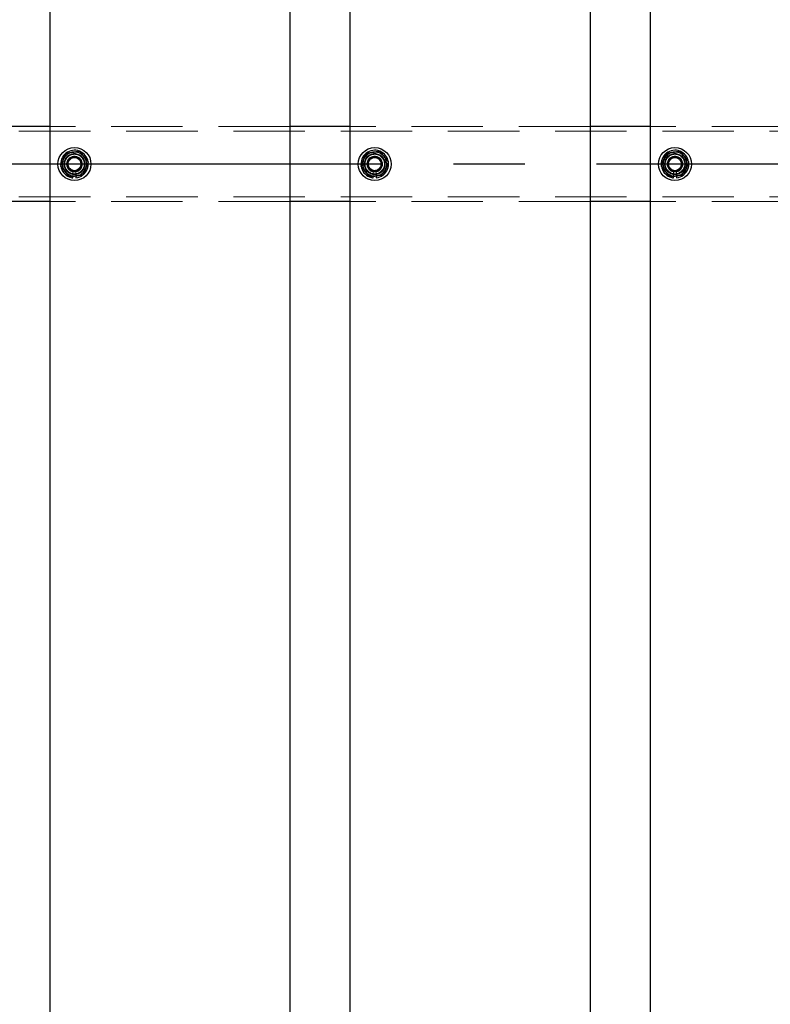
# Model space of a CAD drawing. Extents: x 0 to 21000, y 0 to 14850.
# Drawn here: x 5195 to 5695, y 11870 to 12526 of the extents above; entities that cross this region are included whole.
import ezdxf

# ---------------------------------------------------------------- set-up
doc = ezdxf.new("R2010")
doc.units = 0
doc.header["$LTSCALE"] = 15
doc.linetypes.add('CENTER2', pattern=[28.575, 19.05, -3.175, 3.175, -3.175])
doc.linetypes.add('HIDDEN2', pattern=[4.7625, 3.175, -1.5875])
doc.layers.add('P001', color=131, linetype='CONTINUOUS')
doc.layers.add('P_1CENTER', color=2, linetype='CONTINUOUS')
doc.layers.add('P902（隠線）', color=147, linetype='CONTINUOUS', lineweight=5, true_color=0x3f6f7f)

msp = doc.modelspace()

# ---------------------------------------------------------------- linework, layer by layer
at = {"layer": 'P001'}
for p, q in [((5215.41, 12929.52), (5215.41, 8929.52)), ((5215.41, 12929.52), (5215.41, 8929.52)), ((5375.41, 12929.52), (5375.41, 8929.52)), ((5375.41, 12929.52), (5375.41, 8929.52)), ((5415.41, 12929.52), (5415.41, 8929.52)), ((5415.41, 12929.52), (5415.41, 8929.52)), ((5575.41, 12929.52), (5575.41, 8929.52)), ((5575.41, 12929.52), (5575.41, 8929.52)), ((5615.41, 12929.52), (5615.41, 8929.52)), ((5615.41, 12929.52), (5615.41, 8929.52)), ((5215.41, 12454.52), (5175.41, 12454.52)), ((5215.41, 12454.52), (5175.41, 12454.52)), ((5415.41, 12454.52), (5375.41, 12454.52)), ((5415.41, 12454.52), (5375.41, 12454.52)), ((5615.41, 12454.52), (5575.41, 12454.52)), ((5615.41, 12454.52), (5575.41, 12454.52)), ((5230.91, 12420.37), (5230.91, 12421.28)), ((5230.91, 12420.37), (5230.91, 12421.28)), ((5232.91, 12421.58), (5232.91, 12420.37)), ((5232.91, 12421.58), (5232.91, 12420.37)), ((5430.91, 12420.37), (5430.91, 12421.28)), ((5430.91, 12420.37), (5430.91, 12421.28)), ((5432.91, 12421.58), (5432.91, 12420.37)), ((5432.91, 12421.58), (5432.91, 12420.37)), ((5630.91, 12420.37), (5630.91, 12421.28)), ((5630.91, 12420.37), (5630.91, 12421.28)), ((5632.91, 12421.58), (5632.91, 12420.37)), ((5632.91, 12421.58), (5632.91, 12420.37)), ((5215.41, 12404.52), (5175.41, 12404.52)), ((5215.41, 12404.52), (5175.41, 12404.52)), ((5415.41, 12404.52), (5375.41, 12404.52)), ((5415.41, 12404.52), (5375.41, 12404.52)), ((5615.41, 12404.52), (5575.41, 12404.52)), ((5615.41, 12404.52), (5575.41, 12404.52))]:
    msp.add_line(p, q, dxfattribs=at)
for centre in [(5231.91, 12429.52), (5231.91, 12429.52), (5431.91, 12429.52), (5431.91, 12429.52), (5631.91, 12429.52), (5631.91, 12429.52)]:
    msp.add_circle(centre, 11, dxfattribs=at)
for centre, radius, start, end in [((5231.91, 12429.52), 9.2, 68.93589, 128.11958), ((5231.91, 12429.52), 9.2, 68.93589, 128.11958), ((5431.91, 12429.52), 9.2, 68.93589, 128.11958), ((5431.91, 12429.52), 9.2, 68.93589, 128.11958), ((5631.91, 12429.52), 9.2, 68.93589, 128.11958), ((5631.91, 12429.52), 9.2, 68.93589, 128.11958), ((5231.91, 12429.52), 9.2, 128.93589, 188.11958), ((5231.91, 12429.52), 9.2, 128.93589, 188.11958), ((5231.91, 12429.52), 8, 158.52773, 218.52773), ((5231.91, 12429.52), 8, 158.52773, 218.52773), ((5231.91, 12429.52), 8, 98.52773, 158.52773), ((5231.91, 12429.52), 8, 98.52773, 158.52773), ((5231.91, 12429.52), 8, 38.52773, 98.52773), ((5231.91, 12429.52), 8, 38.52773, 98.52773), ((5231.91, 12429.52), 9.2, 8.93589, 68.11958), ((5231.91, 12429.52), 9.2, 8.93589, 68.11958), ((5231.91, 12429.52), 8, 338.52773, 38.52773), ((5231.91, 12429.52), 8, 338.52773, 38.52773), ((5431.91, 12429.52), 9.2, 128.93589, 188.11958), ((5431.91, 12429.52), 9.2, 128.93589, 188.11958), ((5431.91, 12429.52), 8, 158.52773, 218.52773), ((5431.91, 12429.52), 8, 158.52773, 218.52773), ((5431.91, 12429.52), 8, 98.52773, 158.52773), ((5431.91, 12429.52), 8, 98.52773, 158.52773), ((5431.91, 12429.52), 8, 38.52773, 98.52773), ((5431.91, 12429.52), 8, 38.52773, 98.52773), ((5431.91, 12429.52), 9.2, 8.93589, 68.11958), ((5431.91, 12429.52), 9.2, 8.93589, 68.11958), ((5431.91, 12429.52), 8, 338.52773, 38.52773), ((5431.91, 12429.52), 8, 338.52773, 38.52773), ((5631.91, 12429.52), 9.2, 128.93589, 188.11958), ((5631.91, 12429.52), 9.2, 128.93589, 188.11958), ((5631.91, 12429.52), 8, 158.52773, 218.52773), ((5631.91, 12429.52), 8, 158.52773, 218.52773), ((5631.91, 12429.52), 8, 98.52773, 158.52773), ((5631.91, 12429.52), 8, 98.52773, 158.52773), ((5631.91, 12429.52), 8, 38.52773, 98.52773), ((5631.91, 12429.52), 8, 38.52773, 98.52773), ((5631.91, 12429.52), 9.2, 8.93589, 68.11958), ((5631.91, 12429.52), 9.2, 8.93589, 68.11958), ((5631.91, 12429.52), 8, 338.52773, 38.52773), ((5631.91, 12429.52), 8, 338.52773, 38.52773), ((5231.91, 12429.52), 9.2, 188.93589, 248.11958), ((5231.91, 12429.52), 9.2, 188.93589, 248.11958), ((5231.91, 12429.52), 8, 278.52773, 338.52773), ((5231.91, 12429.52), 8, 278.52773, 338.52773), ((5231.91, 12429.52), 9.2, 308.93589, 8.11958), ((5231.91, 12429.52), 9.2, 308.93589, 8.11958), ((5431.91, 12429.52), 9.2, 188.93589, 248.11958), ((5431.91, 12429.52), 9.2, 188.93589, 248.11958), ((5431.91, 12429.52), 8, 278.52773, 338.52773), ((5431.91, 12429.52), 8, 278.52773, 338.52773), ((5431.91, 12429.52), 9.2, 308.93589, 8.11958), ((5431.91, 12429.52), 9.2, 308.93589, 8.11958), ((5631.91, 12429.52), 9.2, 188.93589, 248.11958), ((5631.91, 12429.52), 9.2, 188.93589, 248.11958), ((5631.91, 12429.52), 8, 278.52773, 338.52773), ((5631.91, 12429.52), 8, 278.52773, 338.52773), ((5631.91, 12429.52), 9.2, 308.93589, 8.11958), ((5631.91, 12429.52), 9.2, 308.93589, 8.11958), ((5231.91, 12429.52), 8, 218.52773, 278.52773), ((5231.91, 12429.52), 8, 218.52773, 278.52773), ((5231.91, 12429.52), 9.2, 248.93589, 263.75987), ((5231.91, 12429.52), 9.2, 248.93589, 263.75987), ((5231.91, 12429.52), 9.2, 276.24013, 308.11958), ((5231.91, 12429.52), 9.2, 276.24013, 308.11958), ((5431.91, 12429.52), 8, 218.52773, 278.52773), ((5431.91, 12429.52), 8, 218.52773, 278.52773), ((5431.91, 12429.52), 9.2, 248.93589, 263.75987), ((5431.91, 12429.52), 9.2, 248.93589, 263.75987), ((5431.91, 12429.52), 9.2, 276.24013, 308.11958), ((5431.91, 12429.52), 9.2, 276.24013, 308.11958), ((5631.91, 12429.52), 8, 218.52773, 278.52773), ((5631.91, 12429.52), 8, 218.52773, 278.52773), ((5631.91, 12429.52), 9.2, 248.93589, 263.75987), ((5631.91, 12429.52), 9.2, 248.93589, 263.75987), ((5631.91, 12429.52), 9.2, 276.24013, 308.11958), ((5631.91, 12429.52), 9.2, 276.24013, 308.11958)]:
    msp.add_arc(centre, radius, start, end, dxfattribs=at)
for points in [[(5222.78, 12428.15), (5223.68, 12430.45), (5224.47, 12432.45)], [(5222.78, 12428.15), (5223.68, 12430.45), (5224.47, 12432.45)], [(5224.47, 12432.45), (5225.25, 12434.44), (5226.16, 12436.74)], [(5224.47, 12432.45), (5225.25, 12434.44), (5226.16, 12436.74)], [(5226.16, 12436.74), (5228.61, 12437.11), (5230.72, 12437.43)], [(5226.16, 12436.74), (5228.61, 12437.11), (5230.72, 12437.43)], [(5230.72, 12437.43), (5232.84, 12437.75), (5235.29, 12438.11)], [(5230.72, 12437.43), (5232.84, 12437.75), (5235.29, 12438.11)], [(5235.29, 12438.11), (5236.83, 12436.18), (5238.17, 12434.5)], [(5235.29, 12438.11), (5236.83, 12436.18), (5238.17, 12434.5)], [(5238.17, 12434.5), (5239.5, 12432.82), (5241.05, 12430.89)], [(5238.17, 12434.5), (5239.5, 12432.82), (5241.05, 12430.89)], [(5422.78, 12428.15), (5423.68, 12430.45), (5424.47, 12432.45)], [(5422.78, 12428.15), (5423.68, 12430.45), (5424.47, 12432.45)], [(5424.47, 12432.45), (5425.25, 12434.44), (5426.16, 12436.74)], [(5424.47, 12432.45), (5425.25, 12434.44), (5426.16, 12436.74)], [(5426.16, 12436.74), (5428.61, 12437.11), (5430.72, 12437.43)], [(5426.16, 12436.74), (5428.61, 12437.11), (5430.72, 12437.43)], [(5430.72, 12437.43), (5432.84, 12437.75), (5435.29, 12438.11)], [(5430.72, 12437.43), (5432.84, 12437.75), (5435.29, 12438.11)], [(5435.29, 12438.11), (5436.83, 12436.18), (5438.17, 12434.5)], [(5435.29, 12438.11), (5436.83, 12436.18), (5438.17, 12434.5)], [(5438.17, 12434.5), (5439.5, 12432.82), (5441.05, 12430.89)], [(5438.17, 12434.5), (5439.5, 12432.82), (5441.05, 12430.89)], [(5622.78, 12428.15), (5623.68, 12430.45), (5624.47, 12432.45)], [(5622.78, 12428.15), (5623.68, 12430.45), (5624.47, 12432.45)], [(5624.47, 12432.45), (5625.25, 12434.44), (5626.16, 12436.74)], [(5624.47, 12432.45), (5625.25, 12434.44), (5626.16, 12436.74)], [(5626.16, 12436.74), (5628.61, 12437.11), (5630.72, 12437.43)], [(5626.16, 12436.74), (5628.61, 12437.11), (5630.72, 12437.43)], [(5630.72, 12437.43), (5632.84, 12437.75), (5635.29, 12438.11)], [(5630.72, 12437.43), (5632.84, 12437.75), (5635.29, 12438.11)], [(5635.29, 12438.11), (5636.83, 12436.18), (5638.17, 12434.5)], [(5635.29, 12438.11), (5636.83, 12436.18), (5638.17, 12434.5)], [(5638.17, 12434.5), (5639.5, 12432.82), (5641.05, 12430.89)], [(5638.17, 12434.5), (5639.5, 12432.82), (5641.05, 12430.89)], [(5225.65, 12424.53), (5224.32, 12426.21), (5222.78, 12428.15)], [(5225.65, 12424.53), (5224.32, 12426.21), (5222.78, 12428.15)], [(5239.36, 12426.59), (5238.57, 12424.59), (5237.67, 12422.29)], [(5239.36, 12426.59), (5238.57, 12424.59), (5237.67, 12422.29)], [(5241.05, 12430.89), (5240.14, 12428.58), (5239.36, 12426.59)], [(5241.05, 12430.89), (5240.14, 12428.58), (5239.36, 12426.59)], [(5425.65, 12424.53), (5424.32, 12426.21), (5422.78, 12428.15)], [(5425.65, 12424.53), (5424.32, 12426.21), (5422.78, 12428.15)], [(5439.36, 12426.59), (5438.57, 12424.59), (5437.67, 12422.29)], [(5439.36, 12426.59), (5438.57, 12424.59), (5437.67, 12422.29)], [(5441.05, 12430.89), (5440.14, 12428.58), (5439.36, 12426.59)], [(5441.05, 12430.89), (5440.14, 12428.58), (5439.36, 12426.59)], [(5625.65, 12424.53), (5624.32, 12426.21), (5622.78, 12428.15)], [(5625.65, 12424.53), (5624.32, 12426.21), (5622.78, 12428.15)], [(5639.36, 12426.59), (5638.57, 12424.59), (5637.67, 12422.29)], [(5639.36, 12426.59), (5638.57, 12424.59), (5637.67, 12422.29)], [(5641.05, 12430.89), (5640.14, 12428.58), (5639.36, 12426.59)], [(5641.05, 12430.89), (5640.14, 12428.58), (5639.36, 12426.59)], [(5228.53, 12420.92), (5226.99, 12422.86), (5225.65, 12424.53)], [(5228.53, 12420.92), (5226.99, 12422.86), (5225.65, 12424.53)], [(5233.1, 12421.61), (5230.98, 12421.29), (5228.53, 12420.92)], [(5233.1, 12421.61), (5230.98, 12421.29), (5228.53, 12420.92)], [(5237.67, 12422.29), (5235.22, 12421.92), (5233.1, 12421.61)], [(5237.67, 12422.29), (5235.22, 12421.92), (5233.1, 12421.61)], [(5428.53, 12420.92), (5426.99, 12422.86), (5425.65, 12424.53)], [(5428.53, 12420.92), (5426.99, 12422.86), (5425.65, 12424.53)], [(5433.1, 12421.61), (5430.98, 12421.29), (5428.53, 12420.92)], [(5433.1, 12421.61), (5430.98, 12421.29), (5428.53, 12420.92)], [(5437.67, 12422.29), (5435.22, 12421.92), (5433.1, 12421.61)], [(5437.67, 12422.29), (5435.22, 12421.92), (5433.1, 12421.61)], [(5628.53, 12420.92), (5626.99, 12422.86), (5625.65, 12424.53)], [(5628.53, 12420.92), (5626.99, 12422.86), (5625.65, 12424.53)], [(5633.1, 12421.61), (5630.98, 12421.29), (5628.53, 12420.92)], [(5633.1, 12421.61), (5630.98, 12421.29), (5628.53, 12420.92)], [(5637.67, 12422.29), (5635.22, 12421.92), (5633.1, 12421.61)], [(5637.67, 12422.29), (5635.22, 12421.92), (5633.1, 12421.61)]]:
    msp.add_rational_spline(points, [1, 1.0379548493, 1], degree=2, dxfattribs=at)
at = {"layer": 'P902（隠線）', "linetype": 'HIDDEN2'}
for p, q in [((5375.41, 12454.52), (5215.41, 12454.52)), ((5375.41, 12454.52), (5215.41, 12454.52)), ((5575.41, 12454.52), (5415.41, 12454.52)), ((5575.41, 12454.52), (5415.41, 12454.52)), ((5775.41, 12454.52), (5615.41, 12454.52)), ((5775.41, 12454.52), (5615.41, 12454.52)), ((10528.91, 12451.32), (2934.91, 12451.32)), ((5230.91, 12421.28), (5230.91, 12424.52)), ((5230.91, 12421.28), (5230.91, 12424.52)), ((5232.91, 12424.52), (5232.91, 12421.58)), ((5232.91, 12424.52), (5232.91, 12421.58)), ((5430.91, 12421.28), (5430.91, 12424.52)), ((5430.91, 12421.28), (5430.91, 12424.52)), ((5432.91, 12424.52), (5432.91, 12421.58)), ((5432.91, 12424.52), (5432.91, 12421.58)), ((5630.91, 12421.28), (5630.91, 12424.52)), ((5630.91, 12421.28), (5630.91, 12424.52)), ((5632.91, 12424.52), (5632.91, 12421.58)), ((5632.91, 12424.52), (5632.91, 12421.58)), ((10528.91, 12407.72), (2934.91, 12407.72)), ((5375.41, 12404.52), (5215.41, 12404.52)), ((5375.41, 12404.52), (5215.41, 12404.52)), ((5575.41, 12404.52), (5415.41, 12404.52)), ((5575.41, 12404.52), (5415.41, 12404.52)), ((5775.41, 12404.52), (5615.41, 12404.52)), ((5775.41, 12404.52), (5615.41, 12404.52))]:
    msp.add_line(p, q, dxfattribs=at)
for centre, radius in [((5231.91, 12429.52), 8.15), ((5231.91, 12429.52), 8.15), ((5231.91, 12429.52), 7), ((5231.91, 12429.52), 7), ((5231.91, 12429.52), 6.75), ((5231.91, 12429.52), 6.75), ((5231.91, 12429.52), 6.5), ((5231.91, 12429.52), 6.5), ((5231.91, 12429.52), 5.25), ((5231.91, 12429.52), 5.25), ((5231.91, 12429.52), 5), ((5231.91, 12429.52), 5), ((5231.91, 12429.52), 4.5), ((5231.91, 12429.52), 4.5), ((5231.91, 12429.52), 4.19), ((5231.91, 12429.52), 4.19), ((5431.91, 12429.52), 8.15), ((5431.91, 12429.52), 8.15), ((5431.91, 12429.52), 7), ((5431.91, 12429.52), 7), ((5431.91, 12429.52), 6.75), ((5431.91, 12429.52), 6.75), ((5431.91, 12429.52), 6.5), ((5431.91, 12429.52), 6.5), ((5431.91, 12429.52), 5.25), ((5431.91, 12429.52), 5.25), ((5431.91, 12429.52), 5), ((5431.91, 12429.52), 5), ((5431.91, 12429.52), 4.5), ((5431.91, 12429.52), 4.5), ((5431.91, 12429.52), 4.19), ((5431.91, 12429.52), 4.19), ((5631.91, 12429.52), 8.15), ((5631.91, 12429.52), 8.15), ((5631.91, 12429.52), 7), ((5631.91, 12429.52), 7), ((5631.91, 12429.52), 6.75), ((5631.91, 12429.52), 6.75), ((5631.91, 12429.52), 6.5), ((5631.91, 12429.52), 6.5), ((5631.91, 12429.52), 5.25), ((5631.91, 12429.52), 5.25), ((5631.91, 12429.52), 5), ((5631.91, 12429.52), 5), ((5631.91, 12429.52), 4.5), ((5631.91, 12429.52), 4.5), ((5631.91, 12429.52), 4.19), ((5631.91, 12429.52), 4.19)]:
    msp.add_circle(centre, radius, dxfattribs=at)
for centre, radius, start, end in [((5231.91, 12429.52), 9.2, 128.11958, 128.93589), ((5231.91, 12429.52), 9.2, 128.11958, 128.93589), ((5231.91, 12429.52), 5.1, 281.30773, 258.69227), ((5231.91, 12429.52), 5.1, 281.30773, 258.69227), ((5231.91, 12429.52), 9.2, 68.11958, 68.93589), ((5231.91, 12429.52), 9.2, 68.11958, 68.93589), ((5431.91, 12429.52), 9.2, 128.11958, 128.93589), ((5431.91, 12429.52), 9.2, 128.11958, 128.93589), ((5431.91, 12429.52), 5.1, 281.30773, 258.69227), ((5431.91, 12429.52), 5.1, 281.30773, 258.69227), ((5431.91, 12429.52), 9.2, 68.11958, 68.93589), ((5431.91, 12429.52), 9.2, 68.11958, 68.93589), ((5631.91, 12429.52), 9.2, 128.11958, 128.93589), ((5631.91, 12429.52), 9.2, 128.11958, 128.93589), ((5631.91, 12429.52), 5.1, 281.30773, 258.69227), ((5631.91, 12429.52), 5.1, 281.30773, 258.69227), ((5631.91, 12429.52), 9.2, 68.11958, 68.93589), ((5631.91, 12429.52), 9.2, 68.11958, 68.93589), ((5231.91, 12429.52), 9.2, 188.11958, 188.93589), ((5231.91, 12429.52), 9.2, 188.11958, 188.93589), ((5231.91, 12429.52), 9.2, 8.11958, 8.93589), ((5231.91, 12429.52), 9.2, 8.11958, 8.93589), ((5431.91, 12429.52), 9.2, 188.11958, 188.93589), ((5431.91, 12429.52), 9.2, 188.11958, 188.93589), ((5431.91, 12429.52), 9.2, 8.11958, 8.93589), ((5431.91, 12429.52), 9.2, 8.11958, 8.93589), ((5631.91, 12429.52), 9.2, 188.11958, 188.93589), ((5631.91, 12429.52), 9.2, 188.11958, 188.93589), ((5631.91, 12429.52), 9.2, 8.11958, 8.93589), ((5631.91, 12429.52), 9.2, 8.11958, 8.93589), ((5231.91, 12429.52), 9.2, 248.11958, 248.93589), ((5231.91, 12429.52), 9.2, 248.11958, 248.93589), ((5231.91, 12429.52), 9.2, 308.11958, 308.93589), ((5231.91, 12429.52), 9.2, 308.11958, 308.93589), ((5431.91, 12429.52), 9.2, 248.11958, 248.93589), ((5431.91, 12429.52), 9.2, 248.11958, 248.93589), ((5431.91, 12429.52), 9.2, 308.11958, 308.93589), ((5431.91, 12429.52), 9.2, 308.11958, 308.93589), ((5631.91, 12429.52), 9.2, 248.11958, 248.93589), ((5631.91, 12429.52), 9.2, 248.11958, 248.93589), ((5631.91, 12429.52), 9.2, 308.11958, 308.93589), ((5631.91, 12429.52), 9.2, 308.11958, 308.93589)]:
    msp.add_arc(centre, radius, start, end, dxfattribs=at)
at = {"layer": 'P_1CENTER', "linetype": 'CENTER2'}
msp.add_line((10580.16, 12429.52), (2884.91, 12429.52), dxfattribs=at)

doc.saveas('drawing.dxf')
